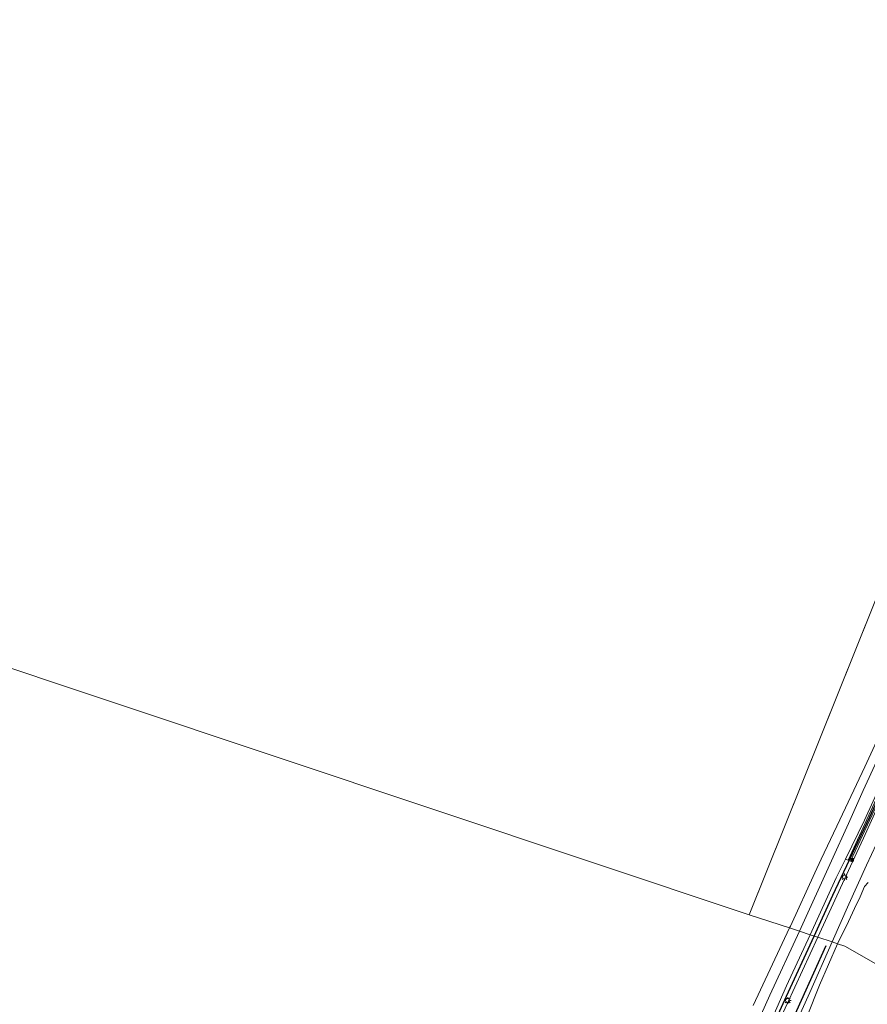
# Model space of a CAD drawing. Units: metres. Extents: x 154457 to 159592, y 500000 to 506252.
# Drawn here: x 157925 to 158239, y 505225 to 505590 of the extents above; entities that cross this region are included whole.
import ezdxf

# ---------------------------------------------------------------- set-up
doc = ezdxf.new("R2010")
doc.units = ezdxf.units.M
doc.layers.get('0').update_dxf_attribs({"lineweight": 25})
doc.layers.add('B-ME-GW-GRONDWERKLIJN-L-B1', color=10, linetype='Continuous')
doc.layers.add('B-ME-VV-KRIBBEN-L-B1', color=10, linetype='Continuous')
for name, color, linetype, lineweight in [('B-ME-GW-KRUINLIJN-L-B1', 93, 'Continuous', 18), ('B-ME-GW-TEENLIJN-L-B1', 93, 'Continuous', 18), ('B-ME-IE-HULPGEOMETRIE-L-B1', 53, 'Continuous', 18), ('B-ME-IE-INRICHTINGSELEMENT-S-B1', 253, 'Continuous', 18), ('B-ME-IE-MEUBILAIR_WEGMEUBILAIR-LICHTMAST-S-B1', 8, 'Continuous', 18), ('B-ME-OB-BEKLEDING-GV-B6', 253, 'Continuous', 18), ('B-ME-OB-WATERLIJN-L-B1', 133, 'OB-WATERLIJN', 18), ('B-ME-OG-WATER-GV-B6', 153, 'Continuous', 18), ('B-ME-VH-VERH_SOORT-TEGELS-GV-B6', 8, 'Continuous', 18)]:
    doc.layers.add(name, color=color, linetype=linetype, lineweight=lineweight)
doc.linetypes.add('OB-WATERLIJN', pattern='A,10,[32,NLCS.SHX,S=2,R=0,X=0,Y=0],-12', length=22)

# ---------------------------------------------------------------- blocks, each defined once
blk = doc.blocks.new('lantaarnpaal')
for p, q in [((-0.75, 0), (-1.25, 0)), ((-0.88, 0.88), (-0.53, 0.53)), ((0, 0.75), (0, 1.25)), ((0.53, 0.53), (0.88, 0.88)), ((0.75, 0), (1.25, 0)), ((-0.53, -0.53), (-0.88, -0.88)), ((0, -0.75), (0, -1.25)), ((0.53, -0.53), (0.88, -0.88))]:
    blk.add_line(p, q)
blk.add_circle((0, 0), 0.75)
blk = doc.blocks.new('camera')
h = blk.add_hatch(color=256)
h.paths.add_polyline_path([(0.5, 0.5), (-0.5, 0.5), (0, 0)])
h.paths.add_polyline_path([(0, 0), (-0.5, -0.5), (0.5, -0.5)])
for p, q in [((-0.5, 0.5), (0.5, -0.5)), ((0.5, 0.5), (-0.5, -0.5))]:
    blk.add_line(p, q)
blk.add_lwpolyline([(-0.5, 0.5), (0.5, 0.5), (0.5, -0.5), (-0.5, -0.5)], close=True)

msp = doc.modelspace()

# ---------------------------------------------------------------- linework, layer by layer
at = {"layer": 'B-ME-GW-GRONDWERKLIJN-L-B1'}
msp.add_polyline3d([(158223.628, 505246.542, 0.024), (158209.903, 505216.148, 0.159), (158194.45, 505182.265, 0.159), (158178.263, 505146.48, 0.069), (158164.527, 505116.699, 0.024), (158150.55, 505086.631, -0.066), (158137.619, 505057.468, 0.024), (158129.395, 505037.471, 0.114), (158122.201, 505017.695, -0.066), (158117.385, 505003.234, 0.114), (158112.641, 504986.355, 0.159), (158108.057, 504966.683, 0.024), (158102.504, 504936.471, -0.066), (158099.24, 504912.109, -0.156), (158098.064, 504901.942, -0.111)], dxfattribs=at)
at = {"layer": 'B-ME-GW-KRUINLIJN-L-B1'}
for points in [[(158217.849, 505250.627, 1.539), (158227.506, 505271.645, 1.508), (158230.91, 505278.624, 1.458), (158237.969, 505293.1, 1.353), (158248.915, 505316.934, 1.353), (158261.178, 505343.763, 1.384), (158269.327, 505361.041, 1.448)], [(158220.719, 505249.684, 1.525), (158229.834, 505269.561, 1.525), (158233.562, 505277.676, 1.496), (158237.58, 505286.423, 1.465), (158247.627, 505308.456, 1.456)], [(158217.849, 505250.627, 1.539), (158209.083, 505231.736, 1.502), (158200.501, 505212.285, 1.502), (158191.117, 505192.502, 1.544), (158182.12, 505172.769, 1.527), (158169.186, 505144.831, 1.502), (158157.831, 505120.325, 1.467), (158144.722, 505091.461, 1.442), (158136.622, 505073.869, 1.45), (158127.945, 505053.982, 1.459), (158122.49, 505040.761, 1.467), (158118.953, 505030.925, 1.527), (158115.9, 505022.318, 1.527), (158112.576, 505011.461, 1.519), (158108.631, 504999.598, 1.493), (158106.508, 504992.007, 1.485), (158103.394, 504979.63, 1.476), (158100.348, 504966.037, 1.493), (158097.608, 504952.44, 1.51), (158094.681, 504935.97, 1.442), (158092.242, 504917.889, 1.459), (158090.831, 504903.678, 1.459), (158090.548, 504899.213, 1.445)], [(158093.507, 504898.177, 1.482), (158094.751, 504911.637, 1.491), (158096.152, 504923.609, 1.508), (158098.422, 504939.408, 1.55), (158100.622, 504952.537, 1.55), (158103.981, 504968.752, 1.567), (158106.887, 504981.133, 1.55), (158112.488, 505001.772, 1.584), (158116.869, 505015.894, 1.55), (158123.454, 505034.323, 1.55), (158128.632, 505047.78, 1.542), (158137.131, 505067.419, 1.533), (158145.355, 505085.632, 1.516), (158154.934, 505106.351, 1.525), (158164.374, 505126.551, 1.516), (158174.053, 505147.673, 1.525), (158185.2, 505172.086, 1.55), (158195.329, 505194.43, 1.533), (158206.534, 505218.824, 1.525), (158220.719, 505249.684, 1.525)]]:
    msp.add_polyline3d(points, dxfattribs=at)
at = {"layer": 'B-ME-GW-TEENLIJN-L-B1'}
for points in [[(158248.413, 505327.612, -0.272), (158237.547, 505304.069, -0.272), (158232.011, 505291.854, -0.269), (158225.73, 505277.995, -0.266), (158213.913, 505251.92, -0.26)], [(158225.969, 505247.96, -0.272), (158232.18, 505261.998, -0.272), (158238.751, 505276.348, -0.272), (158244.315, 505288.268, -0.272)], [(158086.879, 504900.276, -0.143), (158088.313, 504917.205, -0.264), (158090.838, 504936.729, -0.264), (158093.131, 504951.421, -0.236), (158096.078, 504966.338, -0.245), (158098.994, 504979.928, -0.236), (158100.093, 504984.123, -0.236), (158101.837, 504990.78, -0.236), (158105.124, 505003.035, -0.227), (158108.572, 505013.319, -0.227), (158111.242, 505021.502, -0.227), (158114.923, 505032.87, -0.357), (158119.903, 505045.835, -0.31), (158127.688, 505063.807, -0.292), (158135.987, 505082.031, -0.292), (158136.336, 505082.797, -0.292), (158145.696, 505103.102, -0.292), (158145.724, 505103.165, -0.292), (158157.663, 505130.483, -0.301), (158168.997, 505153.957, -0.273), (158180.985, 505180.065, -0.292), (158193.256, 505206.713, -0.282), (158202.923, 505228.271, -0.301), (158213.913, 505251.92, -0.26)], [(158225.969, 505247.96, -0.272), (158217.776, 505229.268, -0.264), (158205.249, 505201.683, -0.273), (158192.366, 505173.652, -0.301), (158181.535, 505150.102, -0.292), (158171.562, 505129.541, -0.292), (158161.522, 505107.384, -0.31), (158152.232, 505087.96, -0.344), (158151.19, 505085.781, -0.347), (158142.995, 505067.099, -0.347), (158140.871, 505062.219, -0.347), (158135.754, 505050.462, -0.347), (158126.886, 505027.586, -0.329), (158121.124, 505010.955, -0.338), (158115.844, 504992.952, -0.329), (158111.151, 504974.861, -0.347), (158108.002, 504960.292, -0.347), (158105.156, 504946.38, -0.264), (158102.826, 504931.788, -0.292), (158100.294, 504915.082, -0.301), (158100.01, 504912.082, -0.294), (158098.53, 504896.442, -0.256)]]:
    msp.add_polyline3d(points, dxfattribs=at)
at = {"layer": 'B-ME-IE-HULPGEOMETRIE-L-B1'}
msp.add_line((158328.354, 505589.578, -0.429), (158195.226, 505258.059, -0.429), dxfattribs=at)
for points in [[(158195.226, 505258.059, -0.429), (157725.837, 505414.745, -0.43), (157719.47, 505416.26, 0.4), (157710.868, 505418.275, 1.826), (157708.86, 505418.69, 2.049), (157705.668, 505419.35, 3.599), (157704.596, 505420.241, 3.774), (157700.509, 505421.129, 3.712), (157698.865, 505421.124, 3.958), (157693.959, 505422.736, 4.012), (157688.516, 505424.523, 4.202), (157686.86, 505434.576, 3.911), (157683.487, 505435.334, 2.387), (157682.746, 505435.406, 2.249), (157677.61, 505436.539, 0.586), (157671.198, 505445.167, -0.43), (157662.09, 505433.205, -0.429)], [(158265.763, 505226.439, -0.429), (158230.711, 505246.402, -0.419), (158228.011, 505247.289, -0.419), (158225.969, 505247.96, -0.272), (158220.719, 505249.684, 1.525), (158219.301, 505250.15, 1.561), (158217.849, 505250.627, 1.539), (158213.913, 505251.92, -0.26), (158210.187, 505253.144, -0.419), (158195.226, 505258.059, -0.429)]]:
    msp.add_polyline3d(points, dxfattribs=at)
at = {"layer": 'B-ME-OB-BEKLEDING-GV-B6'}
for points in [[(158248.413, 505327.612, -0.272), (158237.547, 505304.069, -0.272), (158232.011, 505291.854, -0.269), (158225.73, 505277.995, -0.266), (158213.913, 505251.92, -0.26), (158210.187, 505253.144, -0.419), (158210.508, 505253.843, -0.419), (158219.571, 505273.557, -0.419), (158221.926, 505278.679, -0.419), (158228.805, 505293.219, -0.419), (158238.068, 505312.797, -0.419), (158252.2, 505343.369, -0.419)], [(158248.915, 505316.934, 1.353), (158237.969, 505293.1, 1.353), (158230.91, 505278.624, 1.458), (158227.506, 505271.645, 1.508), (158217.849, 505250.627, 1.539), (158213.913, 505251.92, -0.26), (158225.73, 505277.995, -0.266), (158232.011, 505291.854, -0.269), (158237.547, 505304.069, -0.272), (158248.413, 505327.612, -0.272)], [(158243.822, 505304.041, 1.448), (158231.876, 505278.265, 1.498), (158230.91, 505278.624, 1.458), (158237.969, 505293.1, 1.353), (158248.915, 505316.934, 1.353)], [(158225.969, 505247.96, -0.272), (158220.719, 505249.684, 1.525), (158229.834, 505269.561, 1.525), (158233.562, 505277.676, 1.496), (158237.58, 505286.423, 1.465), (158247.627, 505308.456, 1.456)], [(158247.627, 505308.456, 1.456), (158237.58, 505286.423, 1.465), (158233.562, 505277.676, 1.496)], [(158233.562, 505277.676, 1.496), (158232.841, 505277.924, 1.508), (158243.568, 505300.903, 1.498)], [(158244.315, 505288.268, -0.272), (158238.751, 505276.348, -0.272), (158232.18, 505261.998, -0.272), (158225.969, 505247.96, -0.272)], [(158228.011, 505247.289, -0.419), (158225.969, 505247.96, -0.272), (158232.18, 505261.998, -0.272), (158238.751, 505276.348, -0.272), (158244.315, 505288.268, -0.272)], [(158239.336, 505270.033, -0.419), (158237.948, 505268.526, -0.419), (158236.374, 505264.655, -0.419), (158234.311, 505260.371, -0.419), (158231.999, 505255.57, -0.419), (158228.011, 505247.289, -0.419)], [(158193.256, 505206.713, -0.282), (158202.923, 505228.271, -0.301), (158213.913, 505251.92, -0.26), (158217.849, 505250.627, 1.539)], [(158213.913, 505251.92, -0.26), (158202.923, 505228.271, -0.301), (158193.256, 505206.713, -0.282)], [(158196.688, 505224.376, -0.419), (158210.187, 505253.144, -0.419), (158213.913, 505251.92, -0.26)], [(158217.849, 505250.627, 1.539), (158209.083, 505231.736, 1.502), (158200.501, 505212.285, 1.502)], [(158225.969, 505247.96, -0.272), (158217.776, 505229.268, -0.264), (158205.249, 505201.683, -0.273)], [(158205.249, 505201.683, -0.273), (158217.776, 505229.268, -0.264), (158225.969, 505247.96, -0.272), (158228.011, 505247.289, -0.419)], [(158206.534, 505218.824, 1.525), (158220.719, 505249.684, 1.525), (158225.969, 505247.96, -0.272)], [(158228.011, 505247.289, -0.419), (158221.272, 505232.002, -0.419), (158212.164, 505208.976, -0.419)]]:
    msp.add_polyline3d(points, dxfattribs=at)
at = {"layer": 'B-ME-OB-WATERLIJN-L-B1'}
for points in [[(158210.187, 505253.144, -0.419), (158210.508, 505253.843, -0.419), (158219.571, 505273.557, -0.419), (158221.926, 505278.679, -0.419), (158228.805, 505293.219, -0.419), (158238.068, 505312.797, -0.419), (158252.2, 505343.369, -0.419)], [(158239.336, 505270.033, -0.419), (158237.948, 505268.526, -0.419), (158236.374, 505264.655, -0.419), (158234.311, 505260.371, -0.419), (158231.999, 505255.57, -0.419), (158228.011, 505247.289, -0.419)], [(158196.688, 505224.376, -0.419), (158210.187, 505253.144, -0.419)], [(158228.011, 505247.289, -0.419), (158221.272, 505232.002, -0.419), (158212.164, 505208.976, -0.419)]]:
    msp.add_polyline3d(points, dxfattribs=at)
at = {"layer": 'B-ME-OG-WATER-GV-B6'}
for points in [[(158328.354, 505589.578, -0.429), (158195.226, 505258.059, -0.429), (157725.837, 505414.745, -0.43)], [(158252.2, 505343.369, -0.419), (158238.068, 505312.797, -0.419), (158228.805, 505293.219, -0.419), (158221.926, 505278.679, -0.419), (158219.571, 505273.557, -0.419), (158210.508, 505253.843, -0.419), (158210.187, 505253.144, -0.419), (158195.226, 505258.059, -0.429), (158328.354, 505589.578, -0.429)], [(157725.837, 505414.745, -0.43), (158195.226, 505258.059, -0.429), (158210.187, 505253.144, -0.419), (158196.688, 505224.376, -0.419)], [(158265.763, 505226.439, -0.429), (158230.711, 505246.402, -0.419), (158228.011, 505247.289, -0.419), (158231.999, 505255.57, -0.419), (158234.311, 505260.371, -0.419), (158236.374, 505264.655, -0.419), (158237.948, 505268.526, -0.419), (158239.336, 505270.033, -0.419)], [(158212.164, 505208.976, -0.419), (158221.272, 505232.002, -0.419), (158228.011, 505247.289, -0.419), (158230.711, 505246.402, -0.419), (158265.763, 505226.439, -0.429)]]:
    msp.add_polyline3d(points, dxfattribs=at)
at = {"layer": 'B-ME-VH-VERH_SOORT-TEGELS-GV-B6'}
for points in [[(158232.841, 505277.924, 1.508), (158233.562, 505277.676, 1.496), (158229.834, 505269.561, 1.525), (158220.719, 505249.684, 1.525), (158219.301, 505250.15, 1.561), (158217.849, 505250.627, 1.539), (158227.506, 505271.645, 1.508), (158230.91, 505278.624, 1.458), (158231.876, 505278.265, 1.498), (158243.822, 505304.041, 1.448), (158258.351, 505335.786, 1.508), (158276.801, 505375.9, 1.468), (158286.127, 505396.113, 1.377), (158286.559, 505395.924, 1.368), (158287.031, 505395.718, 1.357), (158275.383, 505370.1, 1.528), (158259.019, 505334.64, 1.528), (158243.568, 505300.903, 1.498), (158232.841, 505277.924, 1.508)], [(158200.501, 505212.285, 1.502), (158209.083, 505231.736, 1.502), (158217.849, 505250.627, 1.539), (158219.301, 505250.15, 1.561), (158220.719, 505249.684, 1.525)], [(158220.719, 505249.684, 1.525), (158206.534, 505218.824, 1.525)]]:
    msp.add_polyline3d(points, dxfattribs=at)
at = {"layer": 'B-ME-VV-KRIBBEN-L-B1'}
for points in [[(158219.301, 505250.15, 1.561), (158226.265, 505265.262, 1.628), (158232.431, 505278.349, 1.516), (158239.906, 505294.248, 1.493), (158249.072, 505314.26, 1.493), (158263.81, 505346.406, 1.493), (158274.646, 505369.761, 1.448), (158283.378, 505388.898, 1.381), (158286.559, 505395.924, 1.368), (158292.644, 505409.181, 1.345), (158300.494, 505426.41, 1.413), (158306.987, 505440.554, 1.435), (158315.464, 505458.75, 1.48), (158323.643, 505476.46, 1.48), (158331.36, 505493.404, 1.503), (158339.979, 505511.917, 1.503), (158347.486, 505528.218, 1.435), (158355.324, 505545.647, 1.368), (158358.081, 505551.913, 1.3), (158358.894, 505553.256, 1.132)], [(158201.119, 505210.432, 1.603), (158209.083, 505227.891, 1.603), (158219.301, 505250.15, 1.561)]]:
    msp.add_polyline3d(points, dxfattribs=at)

# ---------------------------------------------------------------- block references
at = {"layer": 'B-ME-IE-INRICHTINGSELEMENT-S-B1', "rotation": 90}
msp.add_blockref('camera', (158233.466, 505278.329, 1.502), dxfattribs=at)
at = {"layer": 'B-ME-IE-MEUBILAIR_WEGMEUBILAIR-LICHTMAST-S-B1', "rotation": 90}
for p in [(158230.609, 505272.001, 1.659), (158209.521, 505226.266, 1.594)]:
    msp.add_blockref('lantaarnpaal', p, dxfattribs=at)

doc.saveas('drawing.dxf')
